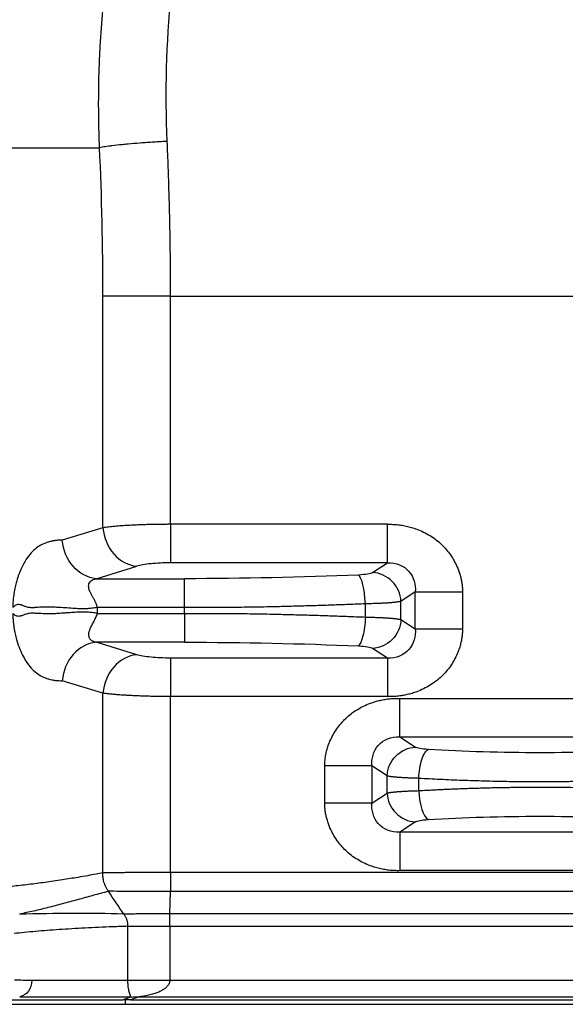
# Model space of a CAD drawing. Units: millimetres. Extents: x 0 to 420, y 0 to 297.
# Drawn here: x 279 to 294, y 142 to 169 of the extents above; entities that cross this region are included whole.
import ezdxf

# ---------------------------------------------------------------- set-up
doc = ezdxf.new("R2010")
doc.units = ezdxf.units.MM

msp = doc.modelspace()

# ---------------------------------------------------------------- linework, layer by layer
at = {"color": 7, "linetype": 'Continuous', "lineweight": 25}
for p, q in [((277.443, 165.596), (280.844, 165.596)), ((280.937, 155.238), (280.937, 161.552)), ((282.781, 161.552), (302.622, 161.552)), ((282.781, 155.332), (282.781, 161.552)), ((280.937, 155.238), (279.828, 154.899)), ((288.693, 155.332), (282.781, 155.332)), ((288.693, 154.283), (282.781, 154.283)), ((288.29, 154.018), (288.693, 154.283)), ((280.75, 153.85), (281.859, 154.189)), ((280.75, 153.85), (283.159, 153.85)), ((289.454, 153.49), (289.061, 153.232)), ((289.454, 152.48), (289.454, 153.49)), ((290.739, 153.49), (290.739, 152.48)), ((289.061, 152.738), (289.061, 153.232)), ((280.783, 153.064), (280.783, 152.905)), ((283.159, 153.064), (280.783, 153.064)), ((283.159, 152.905), (283.159, 153.064)), ((288.092, 152.805), (288.092, 153.165)), ((280.783, 152.905), (283.159, 152.905)), ((289.061, 152.738), (289.454, 152.48)), ((283.159, 152.119), (280.75, 152.119)), ((281.859, 151.78), (280.75, 152.119)), ((288.693, 151.686), (288.29, 151.951)), ((288.693, 151.686), (282.781, 151.686)), ((280.937, 150.731), (279.828, 151.07)), ((280.937, 145.836), (280.937, 150.731)), ((282.781, 145.845), (282.781, 150.638)), ((288.693, 150.638), (282.781, 150.638)), ((289.031, 150.589), (296.679, 150.589)), ((289.031, 149.54), (289.457, 149.261)), ((289.031, 149.54), (296.679, 149.54)), ((286.985, 147.737), (286.985, 148.747)), ((288.685, 148.474), (288.27, 148.747)), ((288.27, 148.747), (288.27, 147.737)), ((288.685, 148.01), (288.685, 148.474)), ((289.547, 148.075), (289.547, 148.409)), ((288.27, 147.737), (288.685, 148.01)), ((289.457, 147.223), (289.031, 146.944)), ((296.679, 146.944), (289.031, 146.944)), ((302.622, 145.845), (282.781, 145.845)), ((296.679, 145.895), (289.031, 145.895)), ((282.763, 144.715), (282.776, 145.328)), ((302.622, 145.328), (282.776, 145.328)), ((302.901, 144.715), (282.763, 144.715)), ((281.607, 144.377), (281.607, 142.911)), ((282.76, 144.37), (282.76, 142.914)), ((302.901, 144.37), (282.76, 144.37)), ((278.996, 142.911), (281.607, 142.911)), ((282.76, 142.914), (302.951, 142.914)), ((278.451, 142.377), (281.484, 142.377)), ((278.451, 142.252), (281.554, 142.252)), ((278.666, 142.453), (281.709, 142.452)), ((281.709, 142.452), (281.484, 142.377)), ((281.554, 142.252), (281.554, 142.372)), ((281.554, 142.252), (304.154, 142.252)), ((281.921, 142.455), (281.687, 142.377)), ((281.687, 142.377), (304.02, 142.377)), ((281.921, 142.455), (303.806, 142.455))]:
    msp.add_line(p, q, dxfattribs=at)
for points, knots in [([(280.844, 165.596), (280.841, 165.68), (280.834, 165.848), (280.827, 166.1), (280.822, 166.35), (280.82, 166.601), (280.819, 166.85), (280.821, 167.099), (280.824, 167.347), (280.83, 167.595), (280.839, 167.842), (280.849, 168.088), (280.861, 168.334), (280.876, 168.579), (280.892, 168.823), (280.911, 169.067), (280.932, 169.31), (280.955, 169.553), (280.971, 169.714), (280.98, 169.794)], [0, 0, 0, 0, 0.059814, 0.119475, 0.17899, 0.238363, 0.297601, 0.35671, 0.415695, 0.474563, 0.533319, 0.591969, 0.650518, 0.708971, 0.767335, 0.825615, 0.883815, 0.941942, 1, 1, 1, 1]), ([(282.689, 165.766), (282.669, 165.765), (282.628, 165.763), (282.563, 165.76), (282.489, 165.756), (282.377, 165.749), (282.259, 165.742), (282.104, 165.731), (281.896, 165.717), (281.668, 165.698), (281.41, 165.673), (281.232, 165.653), (281.086, 165.634), (280.998, 165.621), (280.916, 165.609), (280.868, 165.6), (280.844, 165.596)], [0, 0, 0, 0, 0.025938, 0.055432, 0.08848, 0.125086, 0.206841, 0.250128, 0.339159, 0.500019, 0.587745, 0.749908, 0.812427, 0.874942, 0.937461, 1, 1, 1, 1]), ([(282.781, 161.552), (282.781, 161.67), (282.781, 161.904), (282.779, 162.256), (282.776, 162.607), (282.771, 162.959), (282.765, 163.31), (282.758, 163.661), (282.75, 164.012), (282.74, 164.363), (282.729, 164.714), (282.717, 165.065), (282.704, 165.415), (282.694, 165.649), (282.689, 165.766)], [0, 0, 0, 0, 0.08338, 0.166736, 0.250071, 0.333392, 0.416702, 0.500007, 0.583312, 0.666621, 0.749939, 0.833272, 0.916624, 1, 1, 1, 1]), ([(282.781, 155.332), (282.758, 155.332), (282.71, 155.332), (282.638, 155.331), (282.567, 155.331), (282.495, 155.33), (282.423, 155.329), (282.351, 155.328), (282.279, 155.326), (282.207, 155.325), (282.135, 155.323), (282.064, 155.321), (281.993, 155.318), (281.923, 155.316), (281.854, 155.313), (281.785, 155.31), (281.708, 155.306), (281.624, 155.302), (281.531, 155.296), (281.439, 155.29), (281.348, 155.283), (281.259, 155.276), (281.172, 155.267), (281.088, 155.258), (281.008, 155.248), (280.961, 155.241), (280.937, 155.238)], [0, 0, 0, 0, 0.031859, 0.063908, 0.096152, 0.128596, 0.161243, 0.194094, 0.227151, 0.260414, 0.293884, 0.327559, 0.361438, 0.395522, 0.429807, 0.464293, 0.498979, 0.547306, 0.597467, 0.649467, 0.703307, 0.758984, 0.816494, 0.875834, 0.937, 1, 1, 1, 1]), ([(282.781, 155.332), (282.781, 155.083), (282.781, 154.837), (282.781, 154.457), (282.781, 154.324), (282.781, 154.283)], [0, 0, 0, 0, 0.5, 0.5, 1, 1, 1, 1]), ([(288.693, 155.332), (288.717, 155.332), (288.767, 155.333), (288.841, 155.332), (288.915, 155.327), (288.989, 155.321), (289.062, 155.311), (289.135, 155.299), (289.208, 155.284), (289.28, 155.267), (289.353, 155.247), (289.425, 155.224), (289.599, 155.163), (289.861, 155.037), (290.172, 154.799), (290.423, 154.505), (290.566, 154.247), (290.642, 154.055), (290.678, 153.943), (290.706, 153.83), (290.725, 153.717), (290.738, 153.604), (290.739, 153.528), (290.739, 153.49)], [0, 0, 0, 0, 0.024267, 0.048451, 0.072583, 0.096694, 0.120814, 0.144975, 0.169208, 0.193542, 0.21801, 0.242639, 0.267459, 0.398312, 0.525193, 0.648406, 0.773515, 0.812397, 0.850588, 0.888262, 0.925598, 0.962781, 1, 1, 1, 1]), ([(279.828, 154.899), (279.806, 154.899), (279.766, 154.899), (279.709, 154.897), (279.66, 154.892), (279.619, 154.887), (279.585, 154.881), (279.56, 154.876), (279.516, 154.867), (279.452, 154.851), (279.366, 154.822), (279.255, 154.775), (279.124, 154.696), (278.978, 154.561), (278.831, 154.368), (278.687, 154.102), (278.588, 153.82), (278.531, 153.577), (278.502, 153.408), (278.485, 153.252), (278.479, 153.14), (278.478, 153.083), (278.478, 153.064)], [0, 0, 0, 0, 0.034835, 0.066042, 0.093218, 0.116144, 0.13472, 0.148916, 0.158736, 0.207303, 0.256039, 0.304801, 0.394115, 0.482089, 0.570398, 0.68453, 0.805158, 0.853077, 0.906694, 0.952659, 0.984059, 1, 1, 1, 1]), ([(280.75, 153.85), (280.52, 153.871), (280.293, 153.996), (279.956, 154.38), (279.846, 154.638), (279.828, 154.899)], [0, 0, 0, 0, 0.5, 0.5, 1, 1, 1, 1]), ([(289.061, 153.232), (289.054, 153.432), (288.966, 153.631), (288.682, 153.92), (288.487, 154.011), (288.29, 154.018)], [0, 0, 0, 0, 0.5, 0.5, 1, 1, 1, 1]), ([(280.783, 153.064), (280.781, 153.074), (280.778, 153.094), (280.769, 153.125), (280.759, 153.155), (280.747, 153.184), (280.734, 153.214), (280.719, 153.244), (280.704, 153.274), (280.687, 153.303), (280.67, 153.333), (280.653, 153.363), (280.636, 153.394), (280.62, 153.424), (280.604, 153.455), (280.589, 153.486), (280.57, 153.529), (280.551, 153.585), (280.543, 153.652), (280.552, 153.713), (280.58, 153.763), (280.623, 153.802), (280.678, 153.832), (280.725, 153.844), (280.75, 153.85)], [0, 0, 0, 0, 0.025449, 0.051154, 0.07725, 0.103829, 0.130946, 0.158627, 0.186875, 0.215681, 0.245027, 0.274893, 0.305268, 0.33615, 0.367557, 0.399525, 0.432097, 0.504949, 0.579456, 0.657451, 0.742221, 0.817751, 0.902853, 1, 1, 1, 1]), ([(289.454, 153.49), (289.527, 153.49), (289.699, 153.49), (290.159, 153.49), (290.449, 153.49), (290.739, 153.49)], [0, 0, 0, 0, 0.5, 0.5, 1, 1, 1, 1]), ([(289.061, 153.232), (289.054, 153.23), (289.04, 153.227), (289.016, 153.222), (288.99, 153.218), (288.961, 153.213), (288.93, 153.209), (288.897, 153.205), (288.861, 153.202), (288.823, 153.198), (288.782, 153.194), (288.739, 153.191), (288.693, 153.188), (288.644, 153.185), (288.594, 153.182), (288.54, 153.179), (288.484, 153.177), (288.425, 153.174), (288.364, 153.172), (288.3, 153.17), (288.233, 153.168), (288.164, 153.166), (288.116, 153.165), (288.092, 153.165)], [0, 0, 0, 0, 0.049505, 0.0982, 0.146158, 0.193458, 0.240186, 0.286434, 0.332301, 0.377892, 0.423318, 0.468694, 0.514141, 0.559781, 0.605741, 0.652147, 0.699127, 0.746807, 0.795313, 0.844767, 0.895289, 0.946996, 1, 1, 1, 1]), ([(280.783, 153.064), (280.757, 153.06), (280.706, 153.052), (280.635, 153.043), (280.571, 153.037), (280.486, 153.03), (280.368, 153.028), (280.234, 153.033), (280.073, 153.044), (279.903, 153.056), (279.718, 153.068), (279.545, 153.076), (279.377, 153.077), (279.232, 153.072), (279.131, 153.065), (279.078, 153.062), (279.039, 153.059), (279.006, 153.059), (278.967, 153.06), (278.932, 153.063), (278.891, 153.069), (278.836, 153.085), (278.77, 153.11), (278.708, 153.133), (278.655, 153.146), (278.608, 153.145), (278.563, 153.13), (278.518, 153.104), (278.492, 153.077), (278.478, 153.064)], [0, 0, 0, 0, 0.0286777, 0.0543447, 0.0770143, 0.0967031, 0.1455676, 0.2043725, 0.2415026, 0.3229918, 0.3935895, 0.4539811, 0.5280491, 0.5996294, 0.6395817, 0.6641504, 0.6733326, 0.6933781, 0.7120126, 0.7292618, 0.7451588, 0.7729929, 0.8151781, 0.8530998, 0.8806041, 0.9081861, 0.9368763, 0.9673041, 1, 1, 1, 1]), ([(280.783, 152.905), (280.759, 152.909), (280.713, 152.916), (280.644, 152.925), (280.578, 152.932), (280.492, 152.939), (280.371, 152.941), (280.212, 152.935), (280.062, 152.926), (279.956, 152.918), (279.879, 152.911), (279.808, 152.907), (279.722, 152.901), (279.639, 152.897), (279.525, 152.893), (279.38, 152.892), (279.228, 152.898), (279.118, 152.905), (279.038, 152.911), (278.97, 152.91), (278.905, 152.904), (278.838, 152.884), (278.78, 152.863), (278.725, 152.843), (278.688, 152.831), (278.65, 152.823), (278.611, 152.825), (278.566, 152.838), (278.521, 152.864), (278.493, 152.891), (278.478, 152.905)], [0, 0, 0, 0, 0.025562, 0.050247, 0.073977, 0.096708, 0.142258, 0.204379, 0.268354, 0.307886, 0.323016, 0.356035, 0.388868, 0.421528, 0.454033, 0.524281, 0.599685, 0.648409, 0.673388, 0.711436, 0.745197, 0.769656, 0.815216, 0.840753, 0.86253, 0.880663, 0.906402, 0.934506, 0.965541, 1, 1, 1, 1]), ([(288.092, 153.165), (288.016, 153.162), (287.866, 153.155), (287.64, 153.146), (287.415, 153.138), (287.19, 153.13), (286.966, 153.122), (286.743, 153.115), (286.521, 153.108), (286.299, 153.102), (286.079, 153.096), (285.859, 153.09), (285.505, 153.082), (285.021, 153.073), (284.489, 153.067), (284.027, 153.065), (283.612, 153.064), (283.316, 153.064), (283.159, 153.064)], [0, 0, 0, 0, 0.0468109, 0.0933492, 0.1396214, 0.1856338, 0.2313928, 0.2769043, 0.3221744, 0.3672088, 0.4120132, 0.4565931, 0.5009539, 0.6265581, 0.7497587, 0.821861, 0.905244, 1, 1, 1, 1]), ([(278.478, 152.905), (278.478, 152.893), (278.479, 152.857), (278.481, 152.787), (278.488, 152.688), (278.504, 152.55), (278.531, 152.393), (278.578, 152.193), (278.646, 151.981), (278.74, 151.767), (278.851, 151.575), (278.978, 151.408), (279.124, 151.274), (279.27, 151.186), (279.409, 151.13), (279.528, 151.099), (279.667, 151.072), (279.764, 151.071), (279.828, 151.07)], [0, 0, 0, 0, 0.0104916, 0.0297842, 0.0575172, 0.0933091, 0.1469, 0.1948291, 0.2761106, 0.3543465, 0.4298099, 0.5180483, 0.6059999, 0.695342, 0.7684325, 0.8413421, 0.8948717, 1, 1, 1, 1]), ([(280.75, 152.119), (280.741, 152.121), (280.722, 152.125), (280.694, 152.133), (280.665, 152.144), (280.636, 152.159), (280.61, 152.177), (280.587, 152.201), (280.563, 152.238), (280.541, 152.313), (280.56, 152.414), (280.597, 152.508), (280.624, 152.565), (280.654, 152.622), (280.685, 152.678), (280.715, 152.734), (280.742, 152.791), (280.766, 152.847), (280.778, 152.886), (280.783, 152.905)], [0, 0, 0, 0, 0.032763, 0.070061, 0.111092, 0.155076, 0.201319, 0.249298, 0.298728, 0.392926, 0.565685, 0.624921, 0.682461, 0.738671, 0.793675, 0.847413, 0.89975, 0.950588, 1, 1, 1, 1]), ([(283.159, 152.905), (283.229, 152.905), (283.365, 152.905), (283.565, 152.905), (283.754, 152.905), (283.932, 152.904), (284.099, 152.904), (284.256, 152.903), (284.561, 152.901), (285.022, 152.896), (285.568, 152.886), (286.045, 152.874), (286.451, 152.863), (286.859, 152.851), (287.268, 152.837), (287.68, 152.822), (287.954, 152.81), (288.092, 152.805)], [0, 0, 0, 0, 0.0422409, 0.0823084, 0.1202127, 0.1559622, 0.1895645, 0.2210257, 0.250351, 0.3736576, 0.4991856, 0.5809679, 0.6633779, 0.74645, 0.8302196, 0.9147236, 1, 1, 1, 1]), ([(288.092, 152.805), (288.085, 152.618), (288.061, 152.432), (287.992, 152.148), (287.947, 152.048), (287.902, 152.018)], [0, 0, 0, 0, 0.5, 0.5, 1, 1, 1, 1]), ([(288.092, 152.805), (288.114, 152.804), (288.158, 152.803), (288.221, 152.802), (288.283, 152.8), (288.342, 152.798), (288.399, 152.796), (288.454, 152.794), (288.506, 152.792), (288.556, 152.789), (288.605, 152.787), (288.651, 152.784), (288.695, 152.781), (288.736, 152.778), (288.776, 152.775), (288.814, 152.772), (288.849, 152.769), (288.883, 152.765), (288.914, 152.762), (288.944, 152.758), (288.971, 152.754), (288.997, 152.75), (289.02, 152.746), (289.042, 152.742), (289.055, 152.739), (289.061, 152.738)], [0, 0, 0, 0, 0.048408, 0.095732, 0.142056, 0.187469, 0.23206, 0.275922, 0.319148, 0.361835, 0.404079, 0.445977, 0.487625, 0.529119, 0.570553, 0.612018, 0.653603, 0.695394, 0.737471, 0.779914, 0.822794, 0.866182, 0.91014, 0.954727, 1, 1, 1, 1]), ([(289.061, 152.738), (289.054, 152.537), (288.966, 152.338), (288.682, 152.049), (288.487, 151.958), (288.29, 151.951)], [0, 0, 0, 0, 0.5, 0.5, 1, 1, 1, 1]), ([(290.739, 152.48), (290.739, 152.459), (290.739, 152.417), (290.735, 152.355), (290.73, 152.293), (290.722, 152.232), (290.711, 152.17), (290.698, 152.109), (290.683, 152.047), (290.665, 151.986), (290.645, 151.926), (290.622, 151.865), (290.557, 151.707), (290.423, 151.464), (290.172, 151.171), (289.861, 150.932), (289.58, 150.797), (289.366, 150.725), (289.233, 150.69), (289.099, 150.663), (288.964, 150.645), (288.829, 150.636), (288.738, 150.637), (288.693, 150.638)], [0, 0, 0, 0, 0.020316, 0.040597, 0.060873, 0.081176, 0.101534, 0.121979, 0.142539, 0.163245, 0.184125, 0.205206, 0.226517, 0.351601, 0.474839, 0.601694, 0.732573, 0.777917, 0.822704, 0.867116, 0.911342, 0.955573, 1, 1, 1, 1]), ([(289.454, 152.48), (289.527, 152.48), (289.699, 152.48), (290.159, 152.48), (290.448, 152.48), (290.739, 152.48)], [0, 0, 0, 0, 0.5, 0.5, 1, 1, 1, 1]), ([(281.859, 151.78), (281.63, 151.76), (281.402, 151.635), (281.065, 151.251), (280.955, 150.992), (280.937, 150.731)], [0, 0, 0, 0, 0.5, 0.5, 1, 1, 1, 1]), ([(282.781, 151.686), (282.781, 151.645), (282.781, 151.512), (282.781, 151.132), (282.781, 150.886), (282.781, 150.638)], [0, 0, 0, 0, 0.5, 0.5, 1, 1, 1, 1]), ([(288.693, 151.686), (288.693, 151.645), (288.693, 151.512), (288.693, 151.132), (288.693, 150.886), (288.693, 150.638)], [0, 0, 0, 0, 0.5, 0.5, 1, 1, 1, 1]), ([(282.781, 150.638), (282.757, 150.638), (282.71, 150.638), (282.638, 150.638), (282.566, 150.639), (282.494, 150.639), (282.422, 150.64), (282.35, 150.642), (282.279, 150.643), (282.207, 150.645), (282.136, 150.647), (282.065, 150.649), (281.994, 150.651), (281.924, 150.654), (281.855, 150.657), (281.787, 150.66), (281.719, 150.663), (281.653, 150.666), (281.588, 150.67), (281.524, 150.674), (281.462, 150.678), (281.401, 150.682), (281.341, 150.687), (281.283, 150.692), (281.227, 150.697), (281.173, 150.702), (281.121, 150.707), (281.071, 150.713), (281.024, 150.719), (280.979, 150.725), (280.951, 150.729), (280.937, 150.731)], [0, 0, 0, 0, 0.031926, 0.064025, 0.0963, 0.128755, 0.161391, 0.19421, 0.227213, 0.260399, 0.29377, 0.327324, 0.361061, 0.394981, 0.429083, 0.463368, 0.497837, 0.53249, 0.567329, 0.602356, 0.63757, 0.672972, 0.708561, 0.744335, 0.780296, 0.816442, 0.852773, 0.889292, 0.926, 0.962901, 1, 1, 1, 1]), ([(286.985, 148.747), (286.985, 148.768), (286.985, 148.809), (286.989, 148.871), (286.994, 148.933), (287.002, 148.995), (287.013, 149.057), (287.026, 149.118), (287.041, 149.179), (287.059, 149.24), (287.079, 149.301), (287.102, 149.362), (287.167, 149.52), (287.301, 149.763), (287.552, 150.056), (287.863, 150.295), (288.144, 150.429), (288.359, 150.501), (288.491, 150.537), (288.625, 150.564), (288.76, 150.581), (288.895, 150.591), (288.986, 150.59), (289.031, 150.589)], [0, 0, 0, 0, 0.020316, 0.040597, 0.060873, 0.081176, 0.101534, 0.121979, 0.142539, 0.163245, 0.184125, 0.205206, 0.226517, 0.351601, 0.474839, 0.601694, 0.732573, 0.777917, 0.822704, 0.867116, 0.911342, 0.955573, 1, 1, 1, 1]), ([(289.031, 149.54), (289.031, 149.582), (289.031, 149.715), (289.031, 150.094), (289.031, 150.341), (289.031, 150.589)], [0, 0, 0, 0, 0.5, 0.5, 1, 1, 1, 1]), ([(289.547, 148.409), (289.557, 148.596), (289.588, 148.782), (289.681, 149.067), (289.741, 149.167), (289.801, 149.196)], [0, 0, 0, 0, 0.5, 0.5, 1, 1, 1, 1]), ([(288.27, 148.747), (288.197, 148.747), (288.025, 148.747), (287.565, 148.747), (287.276, 148.747), (286.985, 148.747)], [0, 0, 0, 0, 0.5, 0.5, 1, 1, 1, 1]), ([(289.547, 148.409), (289.525, 148.41), (289.483, 148.411), (289.421, 148.413), (289.362, 148.415), (289.305, 148.417), (289.251, 148.42), (289.199, 148.422), (289.149, 148.425), (289.101, 148.427), (289.056, 148.43), (289.013, 148.433), (288.973, 148.436), (288.934, 148.439), (288.898, 148.443), (288.864, 148.446), (288.832, 148.45), (288.802, 148.454), (288.775, 148.457), (288.749, 148.461), (288.726, 148.465), (288.704, 148.47), (288.692, 148.473), (288.685, 148.474)], [0, 0, 0, 0, 0.052416, 0.103699, 0.153949, 0.203267, 0.251755, 0.299521, 0.346671, 0.393313, 0.439557, 0.485508, 0.531274, 0.57696, 0.622667, 0.668494, 0.714535, 0.760881, 0.807617, 0.854825, 0.902578, 0.950949, 1, 1, 1, 1]), ([(296.164, 148.409), (296.112, 148.406), (296.01, 148.4), (295.855, 148.392), (295.7, 148.384), (295.545, 148.376), (295.389, 148.369), (295.232, 148.362), (295.075, 148.356), (294.918, 148.35), (294.76, 148.345), (294.602, 148.34), (294.444, 148.335), (294.285, 148.331), (294.126, 148.327), (293.968, 148.324), (293.809, 148.321), (293.65, 148.319), (293.491, 148.317), (293.332, 148.315), (293.173, 148.314), (293.014, 148.314), (292.807, 148.313), (292.552, 148.314), (292.248, 148.316), (291.945, 148.32), (291.641, 148.326), (291.338, 148.333), (291.036, 148.342), (290.735, 148.352), (290.435, 148.364), (290.137, 148.377), (289.84, 148.392), (289.645, 148.404), (289.547, 148.409)], [0, 0, 0, 0, 0.024075, 0.0481218, 0.072141, 0.0961329, 0.1200978, 0.144036, 0.1679477, 0.1918332, 0.2156926, 0.2395261, 0.263334, 0.2871162, 0.3108731, 0.3346046, 0.358311, 0.3819923, 0.4056488, 0.4292805, 0.4528878, 0.4764706, 0.5000294, 0.5450183, 0.5900963, 0.6352648, 0.6805249, 0.7258774, 0.7713234, 0.8168639, 0.8625001, 0.9082335, 0.954066, 1, 1, 1, 1]), ([(289.547, 148.075), (289.598, 148.078), (289.7, 148.084), (289.855, 148.092), (290.01, 148.1), (290.166, 148.108), (290.322, 148.115), (290.478, 148.122), (290.635, 148.128), (290.793, 148.134), (290.951, 148.139), (291.109, 148.144), (291.267, 148.149), (291.425, 148.153), (291.584, 148.157), (291.743, 148.16), (291.902, 148.163), (292.061, 148.165), (292.22, 148.167), (292.379, 148.169), (292.538, 148.17), (292.697, 148.17), (292.903, 148.171), (293.159, 148.17), (293.462, 148.168), (293.766, 148.164), (294.069, 148.158), (294.372, 148.151), (294.674, 148.142), (294.975, 148.132), (295.275, 148.12), (295.574, 148.107), (295.87, 148.092), (296.066, 148.08), (296.164, 148.075)], [0, 0, 0, 0, 0.024074, 0.04812, 0.072139, 0.09613, 0.120095, 0.144032, 0.167944, 0.191829, 0.215688, 0.239521, 0.263329, 0.287111, 0.310867, 0.334599, 0.358305, 0.381986, 0.405643, 0.429275, 0.452882, 0.476465, 0.500024, 0.545014, 0.590094, 0.635264, 0.680525, 0.725878, 0.771325, 0.816865, 0.862502, 0.908235, 0.954067, 1, 1, 1, 1]), ([(288.685, 148.01), (288.692, 148.011), (288.705, 148.015), (288.728, 148.019), (288.753, 148.023), (288.78, 148.027), (288.809, 148.031), (288.841, 148.035), (288.876, 148.039), (288.912, 148.043), (288.951, 148.046), (288.993, 148.049), (289.037, 148.052), (289.083, 148.055), (289.132, 148.058), (289.184, 148.061), (289.238, 148.064), (289.294, 148.066), (289.353, 148.069), (289.415, 148.071), (289.48, 148.073), (289.524, 148.074), (289.547, 148.075)], [0, 0, 0, 0, 0.051487, 0.102226, 0.152293, 0.201769, 0.250744, 0.299311, 0.347571, 0.395631, 0.443601, 0.491598, 0.539742, 0.588153, 0.636957, 0.686279, 0.736244, 0.786977, 0.838599, 0.891233, 0.944995, 1, 1, 1, 1]), ([(288.685, 148.01), (288.692, 147.809), (288.781, 147.611), (289.065, 147.321), (289.26, 147.231), (289.457, 147.223)], [0, 0, 0, 0, 0.5, 0.5, 1, 1, 1, 1]), ([(289.031, 145.895), (289.007, 145.894), (288.957, 145.893), (288.883, 145.895), (288.809, 145.899), (288.735, 145.906), (288.662, 145.915), (288.589, 145.928), (288.516, 145.942), (288.444, 145.96), (288.371, 145.98), (288.299, 146.003), (288.125, 146.064), (287.863, 146.189), (287.552, 146.428), (287.301, 146.721), (287.158, 146.98), (287.082, 147.172), (287.046, 147.284), (287.018, 147.396), (286.999, 147.509), (286.986, 147.623), (286.985, 147.699), (286.985, 147.737)], [0, 0, 0, 0, 0.024267, 0.048451, 0.072583, 0.096694, 0.120814, 0.144975, 0.169208, 0.193542, 0.21801, 0.242639, 0.267459, 0.398312, 0.525193, 0.648406, 0.773515, 0.812397, 0.850588, 0.888262, 0.925598, 0.962781, 1, 1, 1, 1]), ([(288.27, 147.737), (288.197, 147.737), (288.025, 147.737), (287.565, 147.737), (287.275, 147.737), (286.985, 147.737)], [0, 0, 0, 0, 0.5, 0.5, 1, 1, 1, 1]), ([(280.937, 145.836), (280.874, 145.824), (280.735, 145.797), (280.51, 145.755), (280.204, 145.702), (279.892, 145.651), (279.516, 145.595), (279.134, 145.543), (278.684, 145.488), (278.383, 145.458), (278.233, 145.442)], [0, 0, 0, 0, 0.070255, 0.153697, 0.250314, 0.410231, 0.500388, 0.666998, 0.833531, 1, 1, 1, 1]), ([(281.089, 145.332), (281.081, 145.342), (281.066, 145.363), (281.045, 145.397), (281.025, 145.432), (281.007, 145.467), (280.991, 145.505), (280.976, 145.543), (280.961, 145.589), (280.947, 145.643), (280.938, 145.706), (280.934, 145.77), (280.936, 145.814), (280.937, 145.836)], [0, 0, 0, 0, 0.074669, 0.149106, 0.22354, 0.2982, 0.373311, 0.449095, 0.525769, 0.639943, 0.756387, 0.876116, 1, 1, 1, 1]), ([(282.781, 145.845), (282.756, 145.844), (282.707, 145.844), (282.632, 145.844), (282.558, 145.844), (282.484, 145.844), (282.411, 145.844), (282.338, 145.843), (282.265, 145.843), (282.193, 145.843), (282.122, 145.842), (282.052, 145.842), (281.982, 145.842), (281.914, 145.841), (281.847, 145.841), (281.78, 145.841), (281.696, 145.84), (281.596, 145.84), (281.486, 145.839), (281.378, 145.838), (281.285, 145.837), (281.187, 145.837), (281.104, 145.837), (281.03, 145.837), (280.979, 145.836), (280.95, 145.836), (280.937, 145.836)], [0, 0, 0, 0, 0.033394, 0.066779, 0.100158, 0.133534, 0.166908, 0.200283, 0.233657, 0.26703, 0.300401, 0.33377, 0.367134, 0.400494, 0.433846, 0.467192, 0.500531, 0.563016, 0.625485, 0.682756, 0.750382, 0.796121, 0.875209, 0.923496, 0.965092, 1, 1, 1, 1]), ([(282.781, 145.845), (282.781, 145.828), (282.781, 145.795), (282.78, 145.747), (282.78, 145.702), (282.78, 145.66), (282.779, 145.62), (282.779, 145.583), (282.778, 145.548), (282.778, 145.515), (282.778, 145.485), (282.778, 145.457), (282.777, 145.431), (282.777, 145.406), (282.777, 145.384), (282.777, 145.364), (282.776, 145.345), (282.776, 145.334), (282.776, 145.328)], [0, 0, 0, 0, 0.090215, 0.175566, 0.256469, 0.333285, 0.406316, 0.475812, 0.541968, 0.604935, 0.66482, 0.721692, 0.775587, 0.826513, 0.874456, 0.919384, 0.96125, 1, 1, 1, 1]), ([(281.088, 145.331), (281.017, 145.312), (280.874, 145.274), (280.662, 145.217), (280.452, 145.159), (280.245, 145.102), (280.039, 145.046), (279.836, 144.991), (279.635, 144.938), (279.436, 144.887), (279.239, 144.838), (279.045, 144.792), (278.853, 144.75), (278.727, 144.724), (278.664, 144.711)], [0, 0, 0, 0, 0.0838098, 0.1675267, 0.2511391, 0.3346573, 0.4181027, 0.5014974, 0.5848549, 0.6681721, 0.7514218, 0.834546, 0.9174506, 1, 1, 1, 1]), ([(282.776, 145.328), (282.462, 145.328), (282.124, 145.329), (281.523, 145.33), (281.261, 145.331), (281.088, 145.331)], [0, 0, 0, 0, 0.5, 0.5, 1, 1, 1, 1]), ([(282.763, 144.715), (282.744, 144.715), (282.703, 144.715), (282.638, 144.715), (282.567, 144.715), (282.49, 144.715), (282.407, 144.715), (282.303, 144.715), (282.177, 144.714), (282.011, 144.714), (281.845, 144.713), (281.701, 144.713), (281.604, 144.713), (281.543, 144.713), (281.515, 144.712), (281.505, 144.712)], [0, 0, 0, 0, 0.0378327, 0.0804086, 0.1275081, 0.1789276, 0.2344991, 0.2941133, 0.3923623, 0.4992401, 0.6596028, 0.7912595, 0.8935533, 0.9639742, 1, 1, 1, 1]), ([(281.505, 144.712), (281.512, 144.702), (281.527, 144.682), (281.545, 144.651), (281.562, 144.619), (281.575, 144.586), (281.587, 144.553), (281.596, 144.519), (281.602, 144.484), (281.606, 144.449), (281.608, 144.413), (281.607, 144.389), (281.607, 144.377)], [0, 0, 0, 0, 0.105778, 0.208865, 0.309806, 0.409142, 0.507408, 0.605124, 0.702787, 0.800868, 0.899804, 1, 1, 1, 1]), ([(282.76, 144.37), (282.76, 144.382), (282.76, 144.414), (282.761, 144.46), (282.763, 144.51), (282.763, 144.568), (282.762, 144.625), (282.763, 144.672), (282.763, 144.697), (282.763, 144.71), (282.763, 144.715)], [0, 0, 0, 0, 0.0947628, 0.2548223, 0.374556, 0.5000888, 0.745141, 0.8709493, 0.94929, 1, 1, 1, 1]), ([(281.607, 144.377), (281.473, 144.373), (281.21, 144.364), (280.823, 144.348), (280.45, 144.33), (280.091, 144.31), (279.747, 144.288), (279.418, 144.264), (279.103, 144.238), (278.803, 144.211), (278.607, 144.19), (278.512, 144.18)], [0, 0, 0, 0, 0.12976, 0.254855, 0.375284, 0.49105, 0.602154, 0.708599, 0.810387, 0.907519, 1, 1, 1, 1]), ([(282.76, 144.37), (282.736, 144.37), (282.69, 144.371), (282.622, 144.371), (282.554, 144.371), (282.486, 144.371), (282.42, 144.372), (282.354, 144.372), (282.289, 144.372), (282.225, 144.373), (282.161, 144.373), (282.1, 144.373), (282.039, 144.374), (281.979, 144.374), (281.921, 144.374), (281.864, 144.375), (281.809, 144.375), (281.756, 144.376), (281.704, 144.376), (281.654, 144.377), (281.623, 144.377), (281.607, 144.377)], [0, 0, 0, 0, 0.049727, 0.099226, 0.148539, 0.197722, 0.246844, 0.295988, 0.345251, 0.394745, 0.444597, 0.494949, 0.545957, 0.597791, 0.65063, 0.704667, 0.7601, 0.817137, 0.875989, 0.936871, 1, 1, 1, 1]), ([(281.607, 142.911), (281.619, 142.911), (281.642, 142.911), (281.68, 142.911), (281.72, 142.911), (281.761, 142.912), (281.803, 142.912), (281.847, 142.912), (281.893, 142.912), (281.941, 142.912), (281.99, 142.912), (282.041, 142.912), (282.106, 142.913), (282.203, 142.913), (282.326, 142.913), (282.456, 142.913), (282.567, 142.913), (282.667, 142.914), (282.73, 142.914), (282.76, 142.914)], [0, 0, 0, 0, 0.047866, 0.095028, 0.14155, 0.1875, 0.232952, 0.277989, 0.322694, 0.367161, 0.411485, 0.455769, 0.500117, 0.574826, 0.692641, 0.782726, 0.864283, 0.936914, 1, 1, 1, 1]), ([(281.607, 142.911), (281.607, 142.904), (281.608, 142.892), (281.608, 142.872), (281.609, 142.851), (281.61, 142.831), (281.611, 142.81), (281.613, 142.789), (281.615, 142.769), (281.616, 142.749), (281.621, 142.709), (281.631, 142.654), (281.64, 142.612), (281.647, 142.588), (281.651, 142.577), (281.656, 142.564), (281.662, 142.548), (281.668, 142.531), (281.674, 142.512), (281.68, 142.493), (281.686, 142.475), (281.694, 142.459), (281.704, 142.453), (281.709, 142.449)], [0, 0, 0, 0, 0.016812, 0.03457, 0.053262, 0.072875, 0.09339, 0.114795, 0.137078, 0.160239, 0.184282, 0.285314, 0.409749, 0.429276, 0.457124, 0.493267, 0.537762, 0.59081, 0.6528, 0.724283, 0.805854, 0.897877, 1, 1, 1, 1]), ([(282.76, 142.914), (282.759, 142.906), (282.759, 142.89), (282.755, 142.866), (282.749, 142.843), (282.74, 142.82), (282.729, 142.797), (282.716, 142.775), (282.7, 142.753), (282.682, 142.732), (282.661, 142.711), (282.638, 142.691), (282.613, 142.671), (282.585, 142.652), (282.555, 142.634), (282.523, 142.616), (282.466, 142.587), (282.376, 142.552), (282.246, 142.513), (282.091, 142.479), (281.98, 142.463), (281.921, 142.455)], [0, 0, 0, 0, 0.021864, 0.043739, 0.065848, 0.088412, 0.111639, 0.135726, 0.16085, 0.187172, 0.214835, 0.243966, 0.274677, 0.307066, 0.34122, 0.377217, 0.415127, 0.526634, 0.660534, 0.817934, 1, 1, 1, 1])]:
    msp.add_open_spline(points, degree=3, knots=knots, dxfattribs=at)
for points in [[(282.689, 165.766), (282.63, 167.109), (282.667, 168.443), (282.799, 169.768)], [(280.937, 161.552), (280.937, 162.903), (280.906, 164.251), (280.844, 165.596)], [(282.781, 161.552), (282.409, 161.552), (281.667, 161.552), (281.122, 161.552), (280.937, 161.552)], [(280.937, 155.238), (280.955, 154.977), (281.175, 154.46), (281.63, 154.21), (281.859, 154.189)], [(288.693, 154.283), (288.693, 154.324), (288.693, 154.59), (288.693, 155.083), (288.693, 155.332)], [(282.781, 154.283), (282.595, 154.283), (282.223, 154.265), (281.951, 154.217), (281.859, 154.189)], [(288.693, 154.283), (288.931, 154.298), (289.36, 154.105), (289.47, 153.689), (289.454, 153.49)], [(288.29, 154.018), (288.231, 153.983), (288.101, 153.961), (287.902, 153.951)], [(287.902, 153.951), (286.345, 153.884), (284.763, 153.851), (283.159, 153.85)], [(283.159, 153.064), (283.159, 153.486), (283.159, 153.748), (283.159, 153.85)], [(288.092, 153.165), (288.068, 153.588), (288.004, 153.851), (287.902, 153.951)], [(283.159, 152.905), (283.159, 152.483), (283.159, 152.221), (283.159, 152.119)], [(289.454, 152.48), (289.47, 152.28), (289.36, 151.865), (288.931, 151.671), (288.693, 151.686)], [(280.75, 152.119), (280.52, 152.098), (280.066, 151.848), (279.846, 151.331), (279.828, 151.07)], [(283.159, 152.119), (284.763, 152.119), (286.344, 152.085), (287.902, 152.018)], [(287.902, 152.018), (288.101, 152.008), (288.23, 151.986), (288.29, 151.951)], [(282.781, 151.686), (282.595, 151.686), (282.223, 151.704), (281.951, 151.752), (281.859, 151.78)], [(288.27, 148.747), (288.254, 148.947), (288.364, 149.362), (288.793, 149.556), (289.031, 149.54)], [(288.685, 148.474), (288.692, 148.675), (288.87, 149.072), (289.26, 149.253), (289.457, 149.261)], [(289.801, 149.196), (289.625, 149.207), (289.51, 149.229), (289.457, 149.261)], [(295.909, 149.196), (294.928, 149.138), (292.855, 149.078), (290.782, 149.138), (289.801, 149.196)], [(289.547, 148.075), (289.579, 147.65), (289.664, 147.388), (289.801, 147.288)], [(289.031, 146.944), (288.793, 146.928), (288.364, 147.122), (288.254, 147.537), (288.27, 147.737)], [(289.801, 147.288), (290.782, 147.346), (292.855, 147.406), (294.928, 147.346), (295.909, 147.288)], [(289.457, 147.223), (289.51, 147.255), (289.625, 147.277), (289.801, 147.288)], [(289.031, 146.944), (289.031, 146.902), (289.031, 146.636), (289.031, 146.143), (289.031, 145.895)], [(281.505, 144.712), (281.366, 144.918), (281.227, 145.125), (281.088, 145.331)], [(281.505, 144.712), (280.594, 144.735), (279.646, 144.732), (278.661, 144.705)], [(278.524, 142.923), (278.682, 142.916), (278.839, 142.911), (278.996, 142.911)], [(278.996, 142.911), (278.982, 142.666), (278.872, 142.513), (278.666, 142.453)], [(281.554, 142.372), (281.531, 142.375), (281.508, 142.377), (281.484, 142.377)], [(281.687, 142.377), (281.643, 142.377), (281.598, 142.375), (281.554, 142.372)], [(281.709, 142.449), (281.777, 142.457), (281.847, 142.459), (281.921, 142.455)]]:
    msp.add_open_spline(points, degree=3, dxfattribs=at)

doc.saveas('drawing.dxf')
